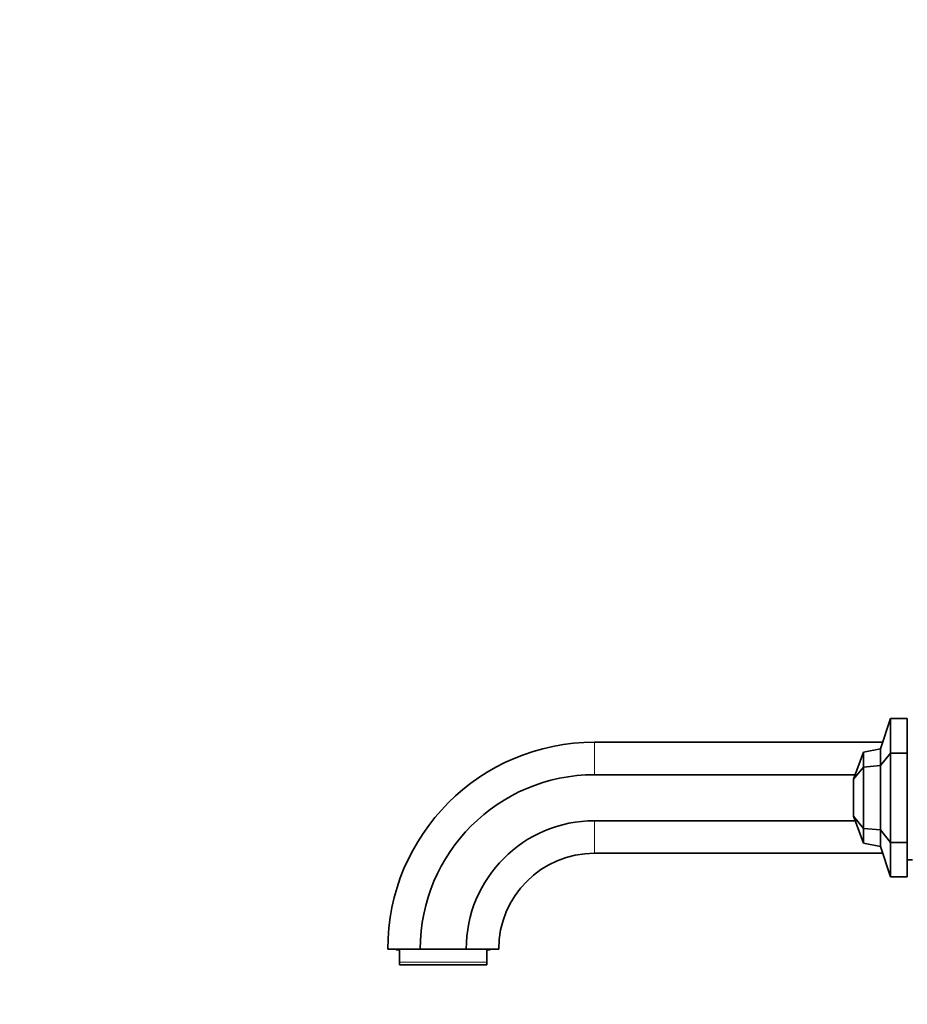
# Model space of a CAD drawing. Units: millimetres. Extents: x 0 to 1414, y 0 to 1169.
# Drawn here: x 0 to 264, y 584 to 877 of the extents above; entities that cross this region are included whole.
import ezdxf
from ezdxf import colors
from ezdxf.entities.mleader import LeaderData, LeaderLine
from ezdxf.math import Vec2, Vec3

# ---------------------------------------------------------------- set-up
doc = ezdxf.new("R2010")
doc.units = ezdxf.units.MM
doc.layers.add('DV2_Défaut', color=7, linetype='Continuous')
doc.layers.add('Défaut', color=7, linetype='Continuous')

# ---------------------------------------------------------------- blocks, each defined once
blk = doc.blocks.new('_DOT')
at = {"color": 0}
blk.add_line((0, 0), (-1, 0), dxfattribs=at)
at = {"color": 0, "const_width": 0.333}
blk.add_lwpolyline([(-0.1665, 0, 1), (0.1665, 0, 1)], format="xyb", close=True, dxfattribs=at)
blk = doc.blocks.new('SE1')
at = {"layer": 'DV2_Défaut', "color": 7, "linetype": 'Continuous', "lineweight": 35}
for p, q in [((258.94, 668.77), (255.94, 659.77)), ((258.94, 668.77), (263.94, 668.77)), ((258.94, 668.77), (258.94, 658.54)), ((263.94, 668.77), (263.94, 658.54)), ((256.61, 661.77), (170.94, 661.77)), ((250.94, 658.77), (247.94, 650.77)), ((255.94, 659.77), (250.94, 658.77)), ((250.94, 658.77), (250.94, 654.4)), ((255.94, 659.77), (255.94, 654.81)), ((258.94, 658.54), (255.94, 654.81)), ((258.94, 658.54), (263.94, 658.54)), ((258.94, 658.54), (258.94, 632)), ((263.94, 658.54), (263.94, 632)), ((250.94, 654.4), (247.94, 650.77)), ((255.94, 654.81), (250.94, 654.4)), ((250.94, 654.4), (250.94, 636.14)), ((255.94, 654.81), (255.94, 635.73)), ((248.44, 652.1), (170.94, 652.1)), ((247.94, 650.77), (247.94, 639.77)), ((248.44, 638.43), (170.94, 638.43)), ((250.94, 636.14), (247.94, 639.77)), ((250.94, 631.77), (247.94, 639.77)), ((255.94, 635.73), (250.94, 636.14)), ((250.94, 636.14), (250.94, 631.77)), ((258.94, 632), (255.94, 635.73)), ((255.94, 635.73), (255.94, 630.77)), ((255.94, 630.77), (250.94, 631.77)), ((258.94, 621.77), (255.94, 630.77)), ((258.94, 632), (263.94, 632)), ((258.94, 632), (258.94, 621.77)), ((263.94, 632), (263.94, 621.77)), ((256.61, 628.77), (170.94, 628.77)), ((263.94, 626.77), (265.44, 626.77)), ((258.94, 621.77), (263.94, 621.77)), ((109.44, 600.27), (119.11, 600.27)), ((111.94, 600.27), (111.94, 600.07)), ((112.94, 600.07), (111.94, 600.07)), ((112.94, 596.43), (112.94, 600.07)), ((119.11, 600.27), (132.77, 600.27)), ((132.77, 600.27), (142.44, 600.27)), ((138.94, 596.43), (138.94, 600.07)), ((139.94, 600.07), (138.94, 600.07)), ((139.94, 600.07), (139.94, 600.27)), ((112.94, 595.57), (112.94, 596.43)), ((138.94, 595.57), (112.94, 595.57)), ((138.94, 595.57), (138.94, 596.43))]:
    blk.add_line(p, q, dxfattribs=at)
at = {"layer": 'DV2_Défaut', "color": 7, "linetype": 'Continuous', "lineweight": 18}
for p, q in [((170.94, 661.77), (170.94, 652.1)), ((170.94, 638.43), (170.94, 628.77)), ((138.94, 596.43), (112.94, 596.43))]:
    blk.add_line(p, q, dxfattribs=at)
at = {"layer": 'DV2_Défaut', "color": 7, "linetype": 'Continuous', "lineweight": 35}
for radius in [61.5, 51.83, 38.17, 28.5]:
    blk.add_arc((170.94, 600.27), radius, 90, 180, dxfattribs=at)

msp = doc.modelspace()

# ---------------------------------------------------------------- block references
at = {"layer": 'Défaut'}
msp.add_blockref('SE1', (0, 0), dxfattribs=at)

# ---------------------------------------------------------------- leaders
at = {"layer": 'Défaut', "color": 7, "linetype": 'Continuous', "lineweight": 18}
ml = msp.add_multileader_mtext('Standard', dxfattribs=at)
ml.set_content('{\\pxsm0.9;\\fSolid Edge ISO|b1||i0||c0|p34;\\W1.;24/03/2017\\P}', color=256)
ml.set_leader_properties()
ml.set_arrow_properties(name='DOT')
ml.build(insert=Vec2(0, 0))
ml.multileader.update_dxf_attribs({"leader_type": 0, "dogleg_length": 0, "arrow_head_size": 12})
ctx = ml.context
ctx.base_point, ctx.char_height, ctx.arrow_head_size, ctx.landing_gap_size = Vec3(1070.33, 1162.01), 12, 12, 4.2
notes = []
notes.append((ctx, [(0, (0, 0, 0), (0, 0), (1, 0), 1, [])]))
ctx.mtext.insert = Vec3(1072.33, 1168.13)
ml = msp.add_multileader_mtext('Standard', dxfattribs=at)
ml.set_content('{\\pxsm0.9;\\fArial|b1||i0||c0|p34;\\W1.;41SGB\\P}', color=256)
ml.set_leader_properties()
ml.set_arrow_properties(name='DOT')
ml.build(insert=Vec2(0, 0))
ml.multileader.update_dxf_attribs({"leader_type": 0, "dogleg_length": 0, "arrow_head_size": 12})
ctx = ml.context
ctx.base_point, ctx.char_height, ctx.arrow_head_size, ctx.landing_gap_size = Vec3(351.21, 1161.83), 12, 12, 4.2
notes.append((ctx, [(0, (0, 0, 0), (0, 0), (1, 0), 1, [])]))
ctx.mtext.insert = Vec3(353.21, 1167.94)
for ctx, leaders in notes:
    for number, flags, end, landing, length, lines in leaders:
        leader = LeaderData()
        leader.index, (leader.has_last_leader_line, leader.has_dogleg_vector, leader.attachment_direction) = number, flags
        leader.last_leader_point, leader.dogleg_vector, leader.dogleg_length = Vec3(end), Vec3(landing), length
        for number, points, colour, breaks in lines:
            line = LeaderLine()
            line.index, line.vertices, line.color, line.breaks = number, Vec3.list(points), colors.encode_raw_color(colour), breaks
            leader.lines.append(line)
        ctx.leaders.append(leader)

doc.saveas('drawing.dxf')
